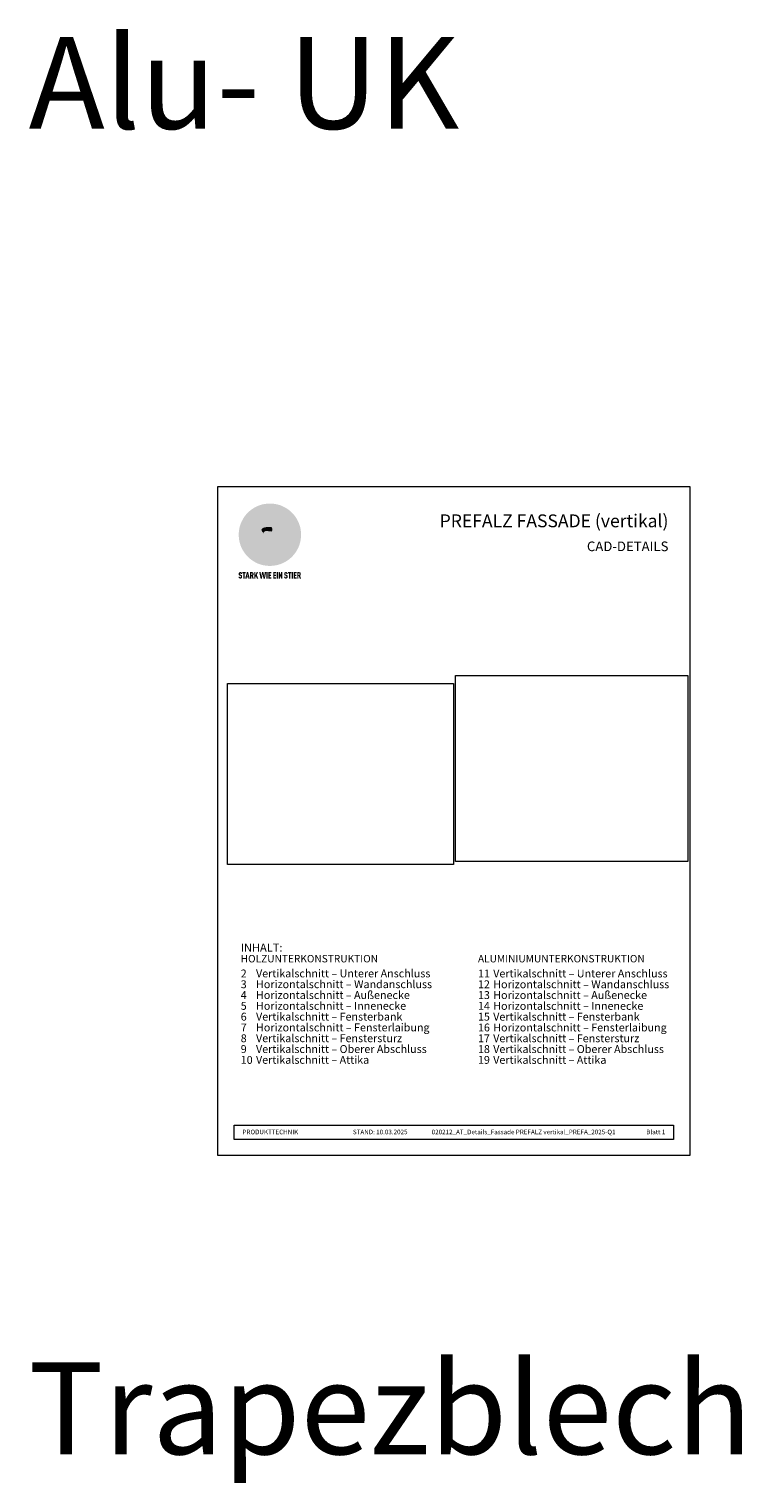
# Model space of a CAD drawing. Units: millimetres. Extents: x -5490 to 2726, y -13873 to -11179.
# Drawn here: x -4673 to -3898, y -12761 to -11179 of the extents above; entities that cross this region are included whole.
import ezdxf

# ---------------------------------------------------------------- set-up
doc = ezdxf.new("R2010")
doc.units = ezdxf.units.MM
for name, color, linetype, lineweight, true_color in [('01_PREFA-Dachprodukt', 7, 'Continuous', 13, 0xe1000f), ('10_Blattrahmen', 7, 'Continuous', 20, 0x000000), ('20_PREFA_Logo_weiss', 7, 'Continuous', 0, 0xfefefe), ('99_Text_1_DE', 7, 'Continuous', 25, 0xe1000f), ('99_Text_3_DE', 7, 'Continuous', 5, 0x505f69), ('magic', 7, 'Continuous', 0, 0xffffff)]:
    doc.layers.add(name, color=color, linetype=linetype, lineweight=lineweight, true_color=true_color)
doc.layers.add('99_Text_2_DE', color=7, linetype='Continuous')
doc.styles.add('Arial', font='arial.ttf')
doc.styles.get("Standard").update_dxf_attribs({"font": 'arial.ttf'})
picture_1 = doc.add_image_def('image1.png', size_in_pixel=(2391, 1913))
picture_2 = doc.add_image_def('image2.png', size_in_pixel=(2391, 1913))

# ---------------------------------------------------------------- blocks, each defined once
blk = doc.blocks.new('A$C8d5866de')
h = blk.add_hatch(color=256)
h.dxf.hatch_style = 1
h.paths.add_polyline_path([(25.9, -1.8), (30.4, 2.8), (29.9, 3.8), (29, 5.4), (30.6, 5.5), (32, 5.5), (33.1, 5.4), (33.9, 5.2), (34.6, 5), (35.1, 4.7), (35.5, 4.4), (35.7, 4.1), (35.9, 3.7), (36, 3.2), (36, 2.7), (35.9, 2.3), (35.6, 1.7), (35.5, 1.4), (36.7, 2.5), (37.6, 3.4), (38.3, 4.3), (38.7, 4.9), (39.3, 5.8), (39.5, 6.3), (39.6, 6.9), (39.7, 7.5), (39.6, 8.2), (39.5, 8.6), (39.3, 9), (39, 9.3), (38.6, 9.6), (37.8, 10.2), (36.9, 10.6), (35.8, 11), (34.8, 11.3), (32.8, 11.7), (31.7, 11.8), (30.4, 11.9), (27.9, 11.9), (25.2, 11.9), (18, 24.3), (10.7, 36.7), (9, 36.6), (6.9, 36.5), (4.3, 36.2), (1.1, 35.6), (-0.6, 35.2), (-2.4, 34.7), (-4.4, 34.1), (-6.3, 33.4), (-8.4, 32.6), (-10.5, 31.7), (-12, 30.9), (-13.4, 30), (-14.9, 29), (-16.3, 28), (-17.7, 26.8), (-19.1, 25.7), (-21.7, 23.2), (-22.1, 22.8), (-22.7, 22.4), (-23.4, 21.9), (-24.1, 21.5), (-25, 21.2), (-25.9, 20.9), (-27, 20.7), (-28.2, 20.5), (-30, 20.3), (-31, 20.1), (-32.1, 19.7), (-33.2, 19.3), (-34.3, 18.8), (-35.3, 18.1), (-36.2, 17.2), (-36.7, 16.7), (-37, 16.1), (-37.3, 15.5), (-37.6, 14.9), (-37.7, 14.3), (-37.8, 13.7), (-37.8, 13.2), (-37.7, 12.7), (-38.1, 11.6), (-38.2, 10.6), (-38.2, 10.2), (-38.1, 9.8), (-38, 9.5), (-37.8, 9.2), (-37, 8.5), (-36.1, 7.9), (-34.8, 7.4), (-33.1, 6.8), (-33.5, 11.5), (-34.4, 12.1), (-35.1, 12.8), (-35.3, 13.1), (-35.5, 13.5), (-35.5, 13.9), (-35.4, 14.2), (-35.3, 14.6), (-35, 15), (-34.8, 15.4), (-34.4, 15.8), (-34, 16.2), (-33.6, 16.5), (-32.9, 16.8), (-32.1, 17.1), (-30.5, 17.4), (-28.7, 17.7), (-30.9, 5.7), (-33, -6.3), (-29.6, -5.6), (-26.6, -6.5), (-22.9, -0.9), (-16, -5.9), (-15.5, -19.3), (-11.9, -18.6), (-8.5, -19.5), (-3.3, -8.3), (0.2, -8.3), (4.4, -12.5), (15, -12.5), (16.8, -10.8), (22, -15.1), (27.2, -19.5), (30.6, -18.8), (35.1, -19.4)])
h.paths.add_polyline_path([(3.2, 5.4), (2.9, 5.2), (2.5, 5.1), (2.1, 5), (1, 5.1), (-0.9, 5.4), (-3.7, 5.7), (-5.7, 5.7), (-6.5, 5.6), (-7.2, 5.5), (-8.1, 5.1), (-8.8, 4.6), (-9.1, 4.3), (-9.3, 4), (-9.4, 3.7), (-9.5, 3.3), (-9.4, 2.6), (-9.3, 2.1), (-9, 1.6), (-10.4, 3), (-11.4, 4.2), (-12.2, 5.2), (-12.5, 5.8), (-12.8, 6.5), (-13, 7.3), (-13.1, 7.6), (-13, 7.9), (-12.8, 8.6), (-12.6, 8.9), (-12.4, 9.3), (-11.9, 9.7), (-11.4, 10.2), (-10.6, 10.6), (-9.6, 11), (-8.5, 11.3), (-7.3, 11.6), (-5, 11.9), (-3.1, 12), (-1.9, 12), (0.7, 11.9), (2.2, 11.8), (2.7, 11.7), (3, 11.6), (3.2, 11.4), (3.3, 11.1), (3.5, 10.2), (3.7, 9.2), (3.8, 8.4), (3.7, 7.5), (3.6, 6.6), (3.5, 6.1), (3.4, 5.7)], flags=16)
h = blk.add_hatch(color=256)
h.dxf.hatch_style = 1
h.paths.add_polyline_path([(-43.9, -62.9), (-43.9, -62.9), (-43.9, -62.9), (-44, -62.8), (-44, -62.8), (-44, -62.8), (-44.1, -62.7), (-44.1, -62.7), (-44.2, -62.7), (-44.2, -62.7), (-44.3, -62.6), (-44.3, -62.6), (-44.4, -62.6), (-44.4, -62.5), (-44.6, -62.5), (-44.7, -62.4), (-46.1, -61.9), (-46.2, -61.8), (-46.3, -61.8), (-46.4, -61.7), (-46.4, -61.7), (-46.5, -61.7), (-46.5, -61.6), (-46.6, -61.6), (-46.6, -61.5), (-46.6, -61.4), (-46.7, -61.4), (-46.7, -61.3), (-46.7, -61.3), (-46.7, -61.2), (-46.7, -61.1), (-46.7, -61.1), (-46.7, -61), (-46.7, -60.8), (-46.7, -60.7), (-46.7, -60.6), (-46.7, -60.5), (-46.7, -60.4), (-46.7, -60.4), (-46.6, -60.3), (-46.6, -60.3), (-46.6, -60.2), (-46.5, -60.1), (-46.5, -60.1), (-46.4, -60.1), (-46.4, -60), (-46.3, -60), (-46.3, -60), (-46.2, -59.9), (-46.2, -59.9), (-46.1, -59.9), (-46, -59.9), (-45.9, -59.9), (-45.8, -59.9), (-45.8, -59.9), (-45.7, -59.9), (-45.6, -60), (-45.6, -60), (-45.5, -60), (-45.5, -60.1), (-45.4, -60.1), (-45.4, -60.2), (-45.3, -60.2), (-45.3, -60.3), (-45.3, -60.4), (-45.2, -60.5), (-45.2, -60.5), (-45.2, -60.6), (-45.2, -60.7), (-45.2, -60.8), (-45.2, -60.9), (-45.2, -61), (-43.3, -61), (-43.3, -60.8), (-43.3, -60.7), (-43.3, -60.5), (-43.3, -60.4), (-43.3, -60.3), (-43.3, -60.2), (-43.3, -60.2), (-43.4, -60.1), (-43.4, -60), (-43.4, -59.9), (-43.4, -59.9), (-43.4, -59.8), (-43.4, -59.7), (-43.5, -59.6), (-43.5, -59.6), (-43.5, -59.5), (-43.6, -59.4), (-43.6, -59.4), (-43.6, -59.3), (-43.6, -59.2), (-43.7, -59.2), (-43.7, -59.1), (-43.8, -59.1), (-43.8, -59), (-43.8, -59), (-43.9, -58.9), (-43.9, -58.9), (-44, -58.8), (-44, -58.8), (-44.1, -58.7), (-44.1, -58.7), (-44.1, -58.6), (-44.2, -58.6), (-44.2, -58.6), (-44.3, -58.5), (-44.3, -58.5), (-44.4, -58.5), (-44.4, -58.5), (-44.5, -58.4), (-44.5, -58.4), (-44.6, -58.4), (-44.6, -58.4), (-44.7, -58.3), (-44.8, -58.3), (-44.8, -58.3), (-44.9, -58.3), (-44.9, -58.3), (-45, -58.2), (-45.1, -58.2), (-45.1, -58.2), (-45.2, -58.2), (-45.3, -58.2), (-45.3, -58.2), (-45.4, -58.2), (-45.5, -58.2), (-45.6, -58.1), (-45.8, -58.1), (-46, -58.1), (-46.1, -58.1), (-46.2, -58.1), (-46.2, -58.1), (-46.3, -58.2), (-46.4, -58.2), (-46.4, -58.2), (-46.5, -58.2), (-46.6, -58.2), (-46.6, -58.2), (-46.7, -58.2), (-46.7, -58.2), (-46.8, -58.2), (-46.9, -58.3), (-46.9, -58.3), (-47, -58.3), (-47, -58.3), (-47.1, -58.3), (-47.1, -58.4), (-47.2, -58.4), (-47.3, -58.4), (-47.3, -58.4), (-47.4, -58.5), (-47.4, -58.5), (-47.5, -58.5), (-47.5, -58.5), (-47.6, -58.6), (-47.6, -58.6), (-47.6, -58.6), (-47.7, -58.7), (-47.7, -58.7), (-47.8, -58.8), (-47.8, -58.8), (-47.9, -58.9), (-47.9, -58.9), (-48, -59), (-48, -59), (-48.1, -59.1), (-48.1, -59.1), (-48.2, -59.2), (-48.2, -59.2), (-48.2, -59.3), (-48.3, -59.4), (-48.3, -59.4), (-48.3, -59.5), (-48.4, -59.6), (-48.4, -59.6), (-48.4, -59.7), (-48.5, -59.8), (-48.5, -59.8), (-48.5, -59.9), (-48.5, -60), (-48.5, -60.1), (-48.6, -60.1), (-48.6, -60.2), (-48.6, -60.3), (-48.6, -60.4), (-48.6, -60.4), (-48.6, -60.5), (-48.6, -60.6), (-48.6, -60.7), (-48.6, -60.8), (-48.6, -60.9), (-48.6, -61.1), (-48.6, -61.2), (-48.6, -61.3), (-48.6, -61.5), (-48.6, -61.6), (-48.6, -61.7), (-48.6, -61.8), (-48.6, -61.9), (-48.5, -62), (-48.5, -62.1), (-48.5, -62.1), (-48.5, -62.1), (-48.5, -62.2), (-48.5, -62.2), (-48.5, -62.3), (-48.4, -62.3), (-48.4, -62.4), (-48.4, -62.4), (-48.4, -62.4), (-48.4, -62.5), (-48.4, -62.5), (-48.3, -62.5), (-48.3, -62.6), (-48.3, -62.6), (-48.3, -62.6), (-48.2, -62.7), (-48.2, -62.7), (-48.2, -62.7), (-48.2, -62.8), (-48.2, -62.8), (-48.1, -62.8), (-48.1, -62.9), (-48.1, -62.9), (-48, -62.9), (-48, -62.9), (-48, -63), (-48, -63), (-47.9, -63), (-47.9, -63), (-47.9, -63.1), (-47.8, -63.1), (-47.8, -63.1), (-47.7, -63.1), (-47.7, -63.2), (-47.7, -63.2), (-47.6, -63.2), (-47.6, -63.2), (-47.6, -63.3), (-47.5, -63.3), (-47.4, -63.3), (-47.3, -63.4), (-46, -63.9), (-45.9, -63.9), (-45.8, -64), (-45.8, -64), (-45.7, -64), (-45.6, -64.1), (-45.5, -64.1), (-45.5, -64.2), (-45.4, -64.2), (-45.4, -64.3), (-45.3, -64.3), (-45.3, -64.4), (-45.3, -64.4), (-45.2, -64.5), (-45.2, -64.5), (-45.2, -64.6), (-45.2, -64.7), (-45.1, -64.8), (-45.1, -64.8), (-45.1, -64.9), (-45.1, -65), (-45.1, -65), (-45.1, -65.1), (-45.1, -65.2), (-45.1, -65.4), (-45.1, -65.5), (-45.1, -65.6), (-45.1, -65.6), (-45.1, -65.7), (-45.2, -65.8), (-45.2, -65.8), (-45.2, -65.9), (-45.2, -66), (-45.3, -66), (-45.3, -66.1), (-45.3, -66.1), (-45.3, -66.1), (-45.4, -66.2), (-45.4, -66.2), (-45.5, -66.2), (-45.5, -66.3), (-45.6, -66.3), (-45.7, -66.3), (-45.7, -66.3), (-45.8, -66.3), (-45.9, -66.4), (-46, -66.4), (-46, -66.3), (-46.1, -66.3), (-46.2, -66.3), (-46.3, -66.3), (-46.3, -66.3), (-46.4, -66.3), (-46.4, -66.2), (-46.5, -66.2), (-46.6, -66.1), (-46.6, -66.1), (-46.6, -66.1), (-46.7, -66), (-46.7, -65.9), (-46.7, -65.9), (-46.7, -65.8), (-46.8, -65.7), (-46.8, -65.7), (-46.8, -65.6), (-46.8, -65.6), (-46.8, -65.5), (-46.8, -65.4), (-46.8, -65.4), (-46.8, -65.3), (-46.8, -65.2), (-48.7, -65.2), (-48.7, -65.4), (-48.7, -65.6), (-48.7, -65.8), (-48.7, -65.9), (-48.7, -66.1), (-48.7, -66.2), (-48.6, -66.2), (-48.6, -66.3), (-48.6, -66.4), (-48.6, -66.4), (-48.6, -66.5), (-48.6, -66.6), (-48.5, -66.6), (-48.5, -66.7), (-48.5, -66.8), (-48.5, -66.8), (-48.4, -66.9), (-48.4, -66.9), (-48.4, -67), (-48.4, -67.1), (-48.3, -67.1), (-48.3, -67.2), (-48.2, -67.2), (-48.2, -67.3), (-48.2, -67.3), (-48.1, -67.4), (-48.1, -67.4), (-48, -67.4), (-48, -67.5), (-48, -67.5), (-47.9, -67.6), (-47.9, -67.6), (-47.8, -67.6), (-47.8, -67.7), (-47.7, -67.7), (-47.7, -67.7), (-47.6, -67.8), (-47.5, -67.8), (-47.5, -67.8), (-47.4, -67.9), (-47.4, -67.9), (-47.3, -67.9), (-47.2, -67.9), (-47.2, -68), (-47.1, -68), (-47, -68), (-47, -68), (-46.9, -68), (-46.8, -68), (-46.7, -68.1), (-46.6, -68.1), (-46.6, -68.1), (-46.5, -68.1), (-46.4, -68.1), (-46.3, -68.1), (-46.2, -68.1), (-46.1, -68.1), (-46, -68.1), (-45.8, -68.1), (-45.7, -68.1), (-45.6, -68.1), (-45.5, -68.1), (-45.4, -68.1), (-45.4, -68.1), (-45.3, -68.1), (-45.2, -68.1), (-45.1, -68), (-45, -68), (-45, -68), (-44.9, -68), (-44.8, -68), (-44.8, -67.9), (-44.7, -67.9), (-44.6, -67.9), (-44.6, -67.9), (-44.5, -67.8), (-44.4, -67.8), (-44.4, -67.8), (-44.3, -67.8), (-44.3, -67.7), (-44.2, -67.7), (-44.1, -67.7), (-44.1, -67.6), (-44, -67.6), (-44, -67.5), (-43.9, -67.5), (-43.9, -67.5), (-43.9, -67.4), (-43.8, -67.4), (-43.8, -67.3), (-43.7, -67.3), (-43.7, -67.2), (-43.6, -67.2), (-43.6, -67.2), (-43.6, -67.1), (-43.6, -67.1), (-43.6, -67.1), (-43.5, -67), (-43.5, -67), (-43.5, -66.9), (-43.4, -66.9), (-43.4, -66.8), (-43.4, -66.7), (-43.4, -66.7), (-43.4, -66.6), (-43.3, -66.6), (-43.3, -66.5), (-43.3, -66.4), (-43.3, -66.3), (-43.3, -66.3), (-43.3, -66.2), (-43.2, -66.1), (-43.2, -65.9), (-43.2, -65.7), (-43.2, -65.6), (-43.2, -65.4), (-43.2, -65.2), (-43.2, -65.1), (-43.2, -64.9), (-43.2, -64.8), (-43.2, -64.6), (-43.2, -64.5), (-43.2, -64.3), (-43.2, -64.2), (-43.3, -64.1), (-43.3, -64), (-43.3, -63.9), (-43.3, -63.9), (-43.3, -63.8), (-43.3, -63.8), (-43.4, -63.7), (-43.4, -63.7), (-43.4, -63.6), (-43.4, -63.6), (-43.4, -63.5), (-43.4, -63.5), (-43.5, -63.4), (-43.5, -63.4), (-43.5, -63.4), (-43.5, -63.3), (-43.5, -63.3), (-43.6, -63.3), (-43.6, -63.2), (-43.6, -63.2), (-43.6, -63.1), (-43.7, -63.1), (-43.7, -63.1), (-43.7, -63), (-43.8, -63), (-43.8, -63), (-43.8, -62.9)])
h = blk.add_hatch(color=256)
h.dxf.hatch_style = 1
h.paths.add_polyline_path([(-39.2, -60), (-37.6, -60), (-37.6, -58.2), (-42.8, -58.2), (-42.8, -60), (-41.1, -60), (-41.1, -68.1), (-39.2, -68.1)])
h = blk.add_hatch(color=256)
h.dxf.hatch_style = 1
h.paths.add_polyline_path([(-38.4, -68.1), (-36.3, -68.1), (-36, -66.5), (-33.7, -66.5), (-33.4, -68.1), (-31.4, -68.1), (-33.9, -58.2), (-35.8, -58.2)])
h.paths.add_polyline_path([(-35.6, -64.8), (-34.9, -61.1), (-34.1, -64.8)], flags=16)
h = blk.add_hatch(color=256)
h.dxf.hatch_style = 1
h.paths.add_polyline_path([(-31, -68.1), (-29, -68.1), (-29, -64.3), (-28.4, -64.3), (-27.1, -68.1), (-25.1, -68.1), (-26.5, -63.8), (-26.5, -63.8), (-26.4, -63.7), (-26.4, -63.7), (-26.3, -63.7), (-26.3, -63.7), (-26.3, -63.6), (-26.2, -63.6), (-26.2, -63.6), (-26.2, -63.5), (-26.1, -63.5), (-26.1, -63.5), (-26.1, -63.4), (-26, -63.4), (-26, -63.4), (-26, -63.3), (-25.9, -63.3), (-25.9, -63.2), (-25.9, -63.2), (-25.9, -63.2), (-25.8, -63.1), (-25.8, -63.1), (-25.8, -63.1), (-25.8, -63), (-25.8, -63), (-25.7, -62.9), (-25.7, -62.9), (-25.7, -62.9), (-25.7, -62.8), (-25.7, -62.8), (-25.7, -62.7), (-25.6, -62.7), (-25.6, -62.6), (-25.6, -62.5), (-25.6, -62.4), (-25.5, -62.4), (-25.5, -62.3), (-25.5, -62.2), (-25.5, -62.1), (-25.5, -62), (-25.5, -61.9), (-25.5, -61.8), (-25.5, -61.7), (-25.4, -61.6), (-25.4, -61.5), (-25.4, -61.4), (-25.4, -61.3), (-25.4, -60.9), (-25.5, -60.7), (-25.5, -60.5), (-25.5, -60.4), (-25.5, -60.3), (-25.5, -60.2), (-25.5, -60.2), (-25.5, -60.1), (-25.6, -60), (-25.6, -60), (-25.6, -59.9), (-25.6, -59.8), (-25.6, -59.7), (-25.6, -59.7), (-25.7, -59.6), (-25.7, -59.6), (-25.7, -59.5), (-25.7, -59.4), (-25.8, -59.4), (-25.8, -59.3), (-25.8, -59.3), (-25.9, -59.2), (-25.9, -59.2), (-25.9, -59.1), (-26, -59.1), (-26, -59), (-26, -59), (-26, -59), (-26.1, -58.9), (-26.1, -58.9), (-26.1, -58.9), (-26.1, -58.9), (-26.1, -58.8), (-26.2, -58.8), (-26.2, -58.8), (-26.2, -58.8), (-26.2, -58.8), (-26.3, -58.7), (-26.3, -58.7), (-26.3, -58.7), (-26.3, -58.7), (-26.4, -58.7), (-26.4, -58.6), (-26.4, -58.6), (-26.4, -58.6), (-26.5, -58.6), (-26.5, -58.6), (-26.6, -58.5), (-26.6, -58.5), (-26.7, -58.5), (-26.8, -58.4), (-26.8, -58.4), (-26.9, -58.4), (-27, -58.4), (-27, -58.3), (-27.1, -58.3), (-27.2, -58.3), (-27.3, -58.3), (-27.4, -58.3), (-27.4, -58.3), (-27.5, -58.2), (-27.6, -58.2), (-27.7, -58.2), (-27.8, -58.2), (-27.9, -58.2), (-28, -58.2), (-28.2, -58.2), (-31, -58.2)])
h.paths.add_polyline_path([(-29, -60), (-27.6, -60), (-27.5, -60.5), (-27.4, -60.5), (-27.4, -60.8), (-27.4, -60.9), (-27.3, -61.6), (-27.6, -62.4), (-29, -62.6)], flags=16)
h = blk.add_hatch(color=256)
h.dxf.hatch_style = 1
h.paths.add_polyline_path([(-22.4, -62.4), (-22.4, -58.2), (-24.3, -58.2), (-24.3, -68.1), (-22.4, -68.1), (-22.4, -65.8), (-21.7, -64.5), (-20.3, -68.1), (-18.2, -68.1), (-20.5, -62.3), (-18.5, -58.2), (-20.5, -58.2)])
h = blk.add_hatch(color=256)
h.dxf.hatch_style = 1
h.paths.add_polyline_path([(-14.5, -68.1), (-12.4, -68.1), (-11.2, -61.1), (-9.9, -68.1), (-7.8, -68.1), (-5.8, -58.2), (-7.9, -58.2), (-8.9, -65.2), (-10.1, -58.2), (-12.2, -58.2), (-13.5, -65.2), (-14.4, -58.2), (-16.5, -58.2)])
h = blk.add_hatch(color=256)
h.dxf.hatch_style = 1
h.paths.add_polyline_path([(-5.3, -68.1), (-3.4, -68.1), (-3.4, -58.2), (-5.3, -58.2)])
h = blk.add_hatch(color=256)
h.dxf.hatch_style = 1
h.paths.add_polyline_path([(-0.3, -60), (2.3, -60), (2.3, -58.2), (-2.2, -58.2), (-2.2, -68.1), (2.3, -68.1), (2.3, -66.3), (-0.3, -66.3), (-0.3, -64), (1.9, -64), (1.9, -62.2), (-0.3, -62.2)])
h = blk.add_hatch(color=256)
h.dxf.hatch_style = 1
h.paths.add_polyline_path([(9.7, -68.1), (9.7, -66.3), (7.1, -66.3), (7.1, -64), (9.3, -64), (9.3, -62.2), (7.1, -62.2), (7.1, -60), (9.7, -60), (9.7, -58.2), (5.2, -58.2), (5.2, -68.1)])
h = blk.add_hatch(color=256)
h.dxf.hatch_style = 1
h.paths.add_polyline_path([(12.5, -58.2), (10.5, -58.2), (10.5, -68.1), (12.5, -68.1)])
h = blk.add_hatch(color=256)
h.dxf.hatch_style = 1
h.paths.add_polyline_path([(15.2, -58.2), (13.6, -58.2), (13.6, -68.1), (15.5, -68.1), (15.5, -63.2), (17.6, -68.1), (19.3, -68.1), (19.3, -58.2), (17.4, -58.2), (17.4, -63)])
h = blk.add_hatch(color=256)
h.dxf.hatch_style = 1
h.paths.add_polyline_path([(24.1, -60.8), (24.1, -60.7), (24.1, -60.6), (24.1, -60.5), (24.1, -60.4), (24.1, -60.4), (24.2, -60.3), (24.2, -60.3), (24.2, -60.2), (24.3, -60.1), (24.3, -60.1), (24.4, -60.1), (24.4, -60), (24.5, -60), (24.5, -60), (24.6, -59.9), (24.6, -59.9), (24.7, -59.9), (24.8, -59.9), (24.9, -59.9), (25, -59.9), (25, -59.9), (25.1, -59.9), (25.2, -60), (25.2, -60), (25.3, -60), (25.4, -60.1), (25.4, -60.1), (25.4, -60.2), (25.5, -60.2), (25.5, -60.3), (25.5, -60.4), (25.6, -60.5), (25.6, -60.5), (25.6, -60.6), (25.6, -60.7), (25.6, -60.8), (25.6, -60.9), (25.6, -61), (27.5, -61), (27.5, -60.8), (27.5, -60.7), (27.5, -60.5), (27.5, -60.4), (27.5, -60.3), (27.5, -60.2), (27.5, -60.2), (27.4, -60.1), (27.4, -60), (27.4, -59.9), (27.4, -59.9), (27.4, -59.8), (27.4, -59.7), (27.3, -59.6), (27.3, -59.6), (27.3, -59.5), (27.3, -59.4), (27.2, -59.4), (27.2, -59.3), (27.2, -59.2), (27.1, -59.2), (27.1, -59.1), (27, -59.1), (27, -59), (27, -59), (26.9, -58.9), (26.9, -58.9), (26.8, -58.8), (26.8, -58.8), (26.7, -58.7), (26.7, -58.7), (26.7, -58.6), (26.6, -58.6), (26.6, -58.6), (26.5, -58.5), (26.5, -58.5), (26.4, -58.5), (26.4, -58.5), (26.3, -58.4), (26.3, -58.4), (26.2, -58.4), (26.2, -58.4), (26.1, -58.3), (26.1, -58.3), (26, -58.3), (25.9, -58.3), (25.9, -58.3), (25.8, -58.2), (25.7, -58.2), (25.7, -58.2), (25.6, -58.2), (25.5, -58.2), (25.5, -58.2), (25.4, -58.2), (25.3, -58.2), (25.2, -58.1), (25, -58.1), (24.8, -58.1), (24.7, -58.1), (24.6, -58.1), (24.6, -58.1), (24.5, -58.2), (24.4, -58.2), (24.4, -58.2), (24.3, -58.2), (24.2, -58.2), (24.2, -58.2), (24.1, -58.2), (24.1, -58.2), (24, -58.2), (23.9, -58.3), (23.9, -58.3), (23.8, -58.3), (23.8, -58.3), (23.7, -58.3), (23.7, -58.4), (23.6, -58.4), (23.5, -58.4), (23.5, -58.4), (23.4, -58.5), (23.4, -58.5), (23.3, -58.5), (23.3, -58.5), (23.3, -58.6), (23.2, -58.6), (23.2, -58.6), (23.1, -58.7), (23.1, -58.7), (23, -58.8), (23, -58.8), (22.9, -58.9), (22.9, -58.9), (22.8, -59), (22.8, -59), (22.7, -59.1), (22.7, -59.1), (22.6, -59.2), (22.6, -59.2), (22.6, -59.3), (22.5, -59.4), (22.5, -59.4), (22.5, -59.5), (22.4, -59.6), (22.4, -59.6), (22.4, -59.7), (22.4, -59.8), (22.3, -59.8), (22.3, -59.9), (22.3, -60), (22.3, -60.1), (22.2, -60.1), (22.2, -60.2), (22.2, -60.3), (22.2, -60.4), (22.2, -60.4), (22.2, -60.5), (22.2, -60.6), (22.2, -60.7), (22.2, -60.8), (22.2, -60.9), (22.2, -61.1), (22.2, -61.2), (22.2, -61.3), (22.2, -61.5), (22.2, -61.6), (22.2, -61.7), (22.2, -61.8), (22.2, -61.9), (22.3, -62), (22.3, -62.1), (22.3, -62.1), (22.3, -62.1), (22.3, -62.2), (22.3, -62.2), (22.3, -62.3), (22.4, -62.3), (22.4, -62.4), (22.4, -62.4), (22.4, -62.4), (22.4, -62.5), (22.4, -62.5), (22.5, -62.5), (22.5, -62.6), (22.5, -62.6), (22.5, -62.6), (22.6, -62.7), (22.6, -62.7), (22.6, -62.7), (22.6, -62.8), (22.7, -62.8), (22.7, -62.8), (22.7, -62.9), (22.7, -62.9), (22.8, -62.9), (22.8, -62.9), (22.8, -63), (22.9, -63), (22.9, -63), (22.9, -63), (23, -63.1), (23, -63.1), (23, -63.1), (23.1, -63.1), (23.1, -63.2), (23.1, -63.2), (23.2, -63.2), (23.2, -63.2), (23.2, -63.3), (23.3, -63.3), (23.4, -63.3), (23.5, -63.4), (24.8, -63.9), (24.9, -63.9), (25, -64), (25, -64), (25.1, -64), (25.2, -64.1), (25.3, -64.1), (25.3, -64.2), (25.4, -64.2), (25.4, -64.3), (25.5, -64.3), (25.5, -64.4), (25.5, -64.4), (25.6, -64.5), (25.6, -64.5), (25.6, -64.6), (25.6, -64.7), (25.7, -64.8), (25.7, -64.8), (25.7, -64.9), (25.7, -65), (25.7, -65), (25.7, -65.1), (25.7, -65.2), (25.7, -65.4), (25.7, -65.5), (25.7, -65.6), (25.7, -65.6), (25.7, -65.7), (25.6, -65.8), (25.6, -65.8), (25.6, -65.9), (25.6, -66), (25.5, -66), (25.5, -66.1), (25.5, -66.1), (25.5, -66.1), (25.4, -66.2), (25.4, -66.2), (25.3, -66.2), (25.3, -66.3), (25.2, -66.3), (25.1, -66.3), (25.1, -66.3), (25, -66.3), (24.9, -66.4), (24.8, -66.4), (24.8, -66.3), (24.7, -66.3), (24.6, -66.3), (24.5, -66.3), (24.5, -66.3), (24.4, -66.3), (24.4, -66.2), (24.3, -66.2), (24.2, -66.1), (24.2, -66.1), (24.2, -66.1), (24.1, -66), (24.1, -65.9), (24.1, -65.9), (24.1, -65.8), (24, -65.7), (24, -65.7), (24, -65.6), (24, -65.6), (24, -65.5), (24, -65.4), (24, -65.4), (24, -65.3), (24, -65.2), (22.1, -65.2), (22.1, -65.4), (22.1, -65.6), (22.1, -65.8), (22.1, -65.9), (22.1, -66.1), (22.1, -66.2), (22.2, -66.2), (22.2, -66.3), (22.2, -66.4), (22.2, -66.4), (22.2, -66.5), (22.2, -66.6), (22.3, -66.6), (22.3, -66.7), (22.3, -66.8), (22.3, -66.8), (22.4, -66.9), (22.4, -66.9), (22.4, -67), (22.5, -67.1), (22.5, -67.1), (22.5, -67.2), (22.6, -67.2), (22.6, -67.3), (22.6, -67.3), (22.7, -67.4), (22.7, -67.4), (22.8, -67.4), (22.8, -67.5), (22.8, -67.5), (22.9, -67.6), (22.9, -67.6), (23, -67.6), (23, -67.7), (23.1, -67.7), (23.1, -67.7), (23.2, -67.8), (23.3, -67.8), (23.3, -67.8), (23.4, -67.9), (23.4, -67.9), (23.5, -67.9), (23.6, -67.9), (23.6, -68), (23.7, -68), (23.8, -68), (23.9, -68), (23.9, -68), (24, -68), (24.1, -68.1), (24.2, -68.1), (24.2, -68.1), (24.3, -68.1), (24.4, -68.1), (24.5, -68.1), (24.6, -68.1), (24.7, -68.1), (24.8, -68.1), (25, -68.1), (25.1, -68.1), (25.2, -68.1), (25.3, -68.1), (25.4, -68.1), (25.4, -68.1), (25.5, -68.1), (25.6, -68.1), (25.7, -68), (25.8, -68), (25.8, -68), (25.9, -68), (26, -68), (26, -67.9), (26.1, -67.9), (26.2, -67.9), (26.2, -67.9), (26.3, -67.8), (26.4, -67.8), (26.4, -67.8), (26.5, -67.8), (26.6, -67.7), (26.6, -67.7), (26.7, -67.7), (26.7, -67.6), (26.8, -67.6), (26.8, -67.5), (26.9, -67.5), (26.9, -67.5), (26.9, -67.4), (27, -67.4), (27, -67.3), (27.1, -67.3), (27.1, -67.2), (27.2, -67.2), (27.2, -67.2), (27.2, -67.1), (27.2, -67.1), (27.2, -67.1), (27.3, -67), (27.3, -67), (27.3, -66.9), (27.4, -66.9), (27.4, -66.8), (27.4, -66.7), (27.4, -66.7), (27.4, -66.6), (27.5, -66.6), (27.5, -66.5), (27.5, -66.4), (27.5, -66.3), (27.5, -66.3), (27.5, -66.2), (27.6, -66.1), (27.6, -65.9), (27.6, -65.7), (27.6, -65.6), (27.6, -65.4), (27.6, -65.2), (27.6, -65.1), (27.6, -64.9), (27.6, -64.8), (27.6, -64.6), (27.6, -64.5), (27.6, -64.3), (27.6, -64.2), (27.5, -64.1), (27.5, -64), (27.5, -63.9), (27.5, -63.9), (27.5, -63.8), (27.5, -63.8), (27.4, -63.7), (27.4, -63.7), (27.4, -63.6), (27.4, -63.6), (27.4, -63.5), (27.4, -63.5), (27.3, -63.4), (27.3, -63.4), (27.3, -63.4), (27.3, -63.3), (27.3, -63.3), (27.2, -63.3), (27.2, -63.2), (27.2, -63.2), (27.2, -63.1), (27.1, -63.1), (27.1, -63.1), (27.1, -63), (27, -63), (27, -63), (27, -62.9), (26.9, -62.9), (26.9, -62.9), (26.9, -62.9), (26.8, -62.8), (26.8, -62.8), (26.8, -62.8), (26.7, -62.7), (26.7, -62.7), (26.6, -62.7), (26.6, -62.7), (26.5, -62.6), (26.5, -62.6), (26.5, -62.6), (26.4, -62.5), (26.3, -62.5), (26.1, -62.4), (24.7, -61.9), (24.6, -61.8), (24.5, -61.8), (24.5, -61.7), (24.4, -61.7), (24.3, -61.7), (24.3, -61.6), (24.2, -61.6), (24.2, -61.5), (24.2, -61.4), (24.1, -61.4), (24.1, -61.3), (24.1, -61.3), (24.1, -61.2), (24.1, -61.1), (24.1, -61.1), (24.1, -61)])
h = blk.add_hatch(color=256)
h.dxf.hatch_style = 1
h.paths.add_polyline_path([(29.7, -60), (29.7, -68.1), (31.6, -68.1), (31.6, -60), (33.3, -60), (33.3, -58.2), (28, -58.2), (28, -60)])
h = blk.add_hatch(color=256)
h.dxf.hatch_style = 1
h.paths.add_polyline_path([(34, -68.1), (36, -68.1), (36, -58.2), (34, -58.2)])
h = blk.add_hatch(color=256)
h.dxf.hatch_style = 1
h.paths.add_polyline_path([(37.1, -68.1), (41.6, -68.1), (41.6, -66.3), (39, -66.3), (39, -64), (41.3, -64), (41.3, -62.2), (39, -62.2), (39, -60), (41.6, -60), (41.6, -58.2), (37.1, -58.2)])
h = blk.add_hatch(color=256)
h.dxf.hatch_style = 1
h.paths.add_polyline_path([(42.5, -68.1), (44.4, -68.1), (44.4, -64.3), (45.1, -64.3), (46.3, -68.1), (48.3, -68.1), (46.9, -63.8), (47, -63.8), (47, -63.7), (47.1, -63.7), (47.1, -63.7), (47.1, -63.7), (47.2, -63.6), (47.2, -63.6), (47.2, -63.6), (47.3, -63.5), (47.3, -63.5), (47.3, -63.5), (47.4, -63.4), (47.4, -63.4), (47.4, -63.4), (47.5, -63.3), (47.5, -63.3), (47.5, -63.2), (47.5, -63.2), (47.6, -63.2), (47.6, -63.1), (47.6, -63.1), (47.6, -63.1), (47.7, -63), (47.7, -63), (47.7, -62.9), (47.7, -62.9), (47.7, -62.9), (47.7, -62.8), (47.8, -62.8), (47.8, -62.7), (47.8, -62.7), (47.8, -62.6), (47.8, -62.5), (47.9, -62.4), (47.9, -62.4), (47.9, -62.3), (47.9, -62.2), (47.9, -62.1), (47.9, -62), (48, -61.9), (48, -61.8), (48, -61.7), (48, -61.6), (48, -61.5), (48, -61.4), (48, -61.3), (48, -60.9), (48, -60.7), (48, -60.5), (47.9, -60.4), (47.9, -60.3), (47.9, -60.2), (47.9, -60.2), (47.9, -60.1), (47.9, -60), (47.9, -60), (47.8, -59.9), (47.8, -59.8), (47.8, -59.7), (47.8, -59.7), (47.8, -59.6), (47.7, -59.6), (47.7, -59.5), (47.7, -59.4), (47.7, -59.4), (47.6, -59.3), (47.6, -59.3), (47.6, -59.2), (47.5, -59.2), (47.5, -59.1), (47.5, -59.1), (47.4, -59), (47.4, -59), (47.4, -59), (47.4, -58.9), (47.4, -58.9), (47.3, -58.9), (47.3, -58.9), (47.3, -58.8), (47.3, -58.8), (47.2, -58.8), (47.2, -58.8), (47.2, -58.8), (47.2, -58.7), (47.1, -58.7), (47.1, -58.7), (47.1, -58.7), (47.1, -58.7), (47, -58.6), (47, -58.6), (47, -58.6), (47, -58.6), (46.9, -58.6), (46.8, -58.5), (46.8, -58.5), (46.7, -58.5), (46.7, -58.4), (46.6, -58.4), (46.5, -58.4), (46.5, -58.4), (46.4, -58.3), (46.3, -58.3), (46.2, -58.3), (46.2, -58.3), (46.1, -58.3), (46, -58.3), (45.9, -58.2), (45.8, -58.2), (45.7, -58.2), (45.6, -58.2), (45.6, -58.2), (45.5, -58.2), (45.3, -58.2), (42.5, -58.2)])
h.paths.add_polyline_path([(44.4, -60), (45.8, -60), (46, -60.5), (46, -60.5), (46.1, -60.8), (46.1, -60.9), (46.1, -61.6), (45.8, -62.4), (44.4, -62.6)], flags=16)
at = {"layer": '01_PREFA-Dachprodukt'}
h = blk.add_hatch(color=256, dxfattribs=at)
h.dxf.hatch_style = 1
h.paths.add_polyline_path([(-40.2, -27.1), (-38.9, -29), (-37.4, -30.9), (-35.9, -32.6), (-34.3, -34.3), (-32.6, -35.9), (-30.9, -37.4), (-29, -38.9), (-27.1, -40.2), (-25.1, -41.5), (-23.1, -42.6), (-21, -43.7), (-18.9, -44.7), (-16.7, -45.6), (-14.4, -46.3), (-12.1, -47), (-9.8, -47.5), (-7.4, -47.9), (-5, -48.2), (-2.5, -48.4), (0, -48.5), (2.5, -48.4), (5, -48.2), (7.4, -47.9), (9.8, -47.5), (12.1, -47), (14.4, -46.3), (16.7, -45.6), (18.9, -44.7), (21, -43.7), (23.1, -42.6), (25.1, -41.5), (27.1, -40.2), (29, -38.9), (30.9, -37.4), (32.6, -35.9), (34.3, -34.3), (35.9, -32.6), (37.4, -30.9), (38.9, -29), (40.2, -27.1), (41.5, -25.1), (42.6, -23.1), (43.7, -21), (44.7, -18.9), (45.6, -16.7), (46.3, -14.4), (47, -12.1), (47.5, -9.8), (47.9, -7.4), (48.2, -5), (48.4, -2.5), (48.5, 0), (48.4, 2.5), (48.2, 5), (47.9, 7.4), (47.5, 9.8), (47, 12.1), (46.3, 14.4), (45.6, 16.7), (44.7, 18.9), (43.7, 21), (42.6, 23.1), (41.5, 25.1), (40.2, 27.1), (38.9, 29), (37.4, 30.9), (35.9, 32.6), (34.3, 34.3), (32.6, 35.9), (30.9, 37.4), (29, 38.9), (27.1, 40.2), (25.1, 41.5), (23.1, 42.6), (21, 43.7), (18.9, 44.7), (16.7, 45.6), (14.4, 46.3), (12.1, 47), (9.8, 47.5), (7.4, 47.9), (5, 48.2), (2.5, 48.4), (0, 48.5), (-2.5, 48.4), (-5, 48.2), (-7.4, 47.9), (-9.8, 47.5), (-12.1, 47), (-14.4, 46.3), (-16.7, 45.6), (-18.9, 44.7), (-21, 43.7), (-23.1, 42.6), (-25.1, 41.5), (-27.1, 40.2), (-29, 38.9), (-30.9, 37.4), (-32.6, 35.9), (-34.3, 34.3), (-35.9, 32.6), (-37.4, 30.9), (-38.9, 29), (-40.2, 27.1), (-41.5, 25.1), (-42.6, 23.1), (-43.7, 21), (-44.7, 18.9), (-45.6, 16.7), (-46.3, 14.4), (-47, 12.1), (-47.5, 9.8), (-47.9, 7.4), (-48.2, 5), (-48.4, 2.5), (-48.5, 0), (-48.4, -2.5), (-48.2, -5), (-47.9, -7.4), (-47.5, -9.8), (-47, -12.1), (-46.3, -14.4), (-45.6, -16.7), (-44.7, -18.9), (-43.7, -21), (-42.6, -23.1), (-41.5, -25.1)])
h.paths.add_polyline_path([(-26.1, -24.4), (-20.5, -24.4), (-20, -24.4), (-19.4, -24.5), (-18.5, -24.8), (-17.8, -25.2), (-17.2, -25.8), (-16.8, -26.4), (-16.5, -27.1), (-16.3, -27.7), (-16.2, -28.4), (-16.3, -29.4), (-16.6, -30.2), (-17, -30.9), (-17.5, -31.5), (-18.2, -32), (-19, -32.3), (-19.9, -32.5), (-20.8, -32.5), (-22.5, -32.5), (-22.5, -36.1), (-26.1, -36.1)], flags=16)
h.paths.add_polyline_path([(-22.5, -27.4), (-20.5, -27.4), (-20, -27.7), (-19.7, -28.1), (-19.7, -28.6), (-19.7, -29), (-20, -29.4), (-20.4, -29.7), (-20.8, -29.8), (-22.5, -29.8)], flags=0)
h.paths.add_polyline_path([(-33, -6.3), (-30.9, 5.7), (-28.7, 17.7), (-30.5, 17.4), (-32.1, 17.1), (-32.9, 16.8), (-33.6, 16.5), (-34, 16.2), (-34.4, 15.8), (-34.8, 15.4), (-35, 15), (-35.3, 14.6), (-35.4, 14.2), (-35.5, 13.9), (-35.5, 13.5), (-35.3, 13.1), (-35.1, 12.8), (-34.4, 12.1), (-33.5, 11.5), (-33.1, 6.8), (-34.8, 7.4), (-36.1, 7.9), (-37, 8.5), (-37.8, 9.2), (-38, 9.5), (-38.1, 9.8), (-38.2, 10.2), (-38.2, 10.6), (-38.1, 11.6), (-37.7, 12.7), (-37.8, 13.2), (-37.8, 13.7), (-37.7, 14.3), (-37.6, 14.9), (-37.3, 15.5), (-37, 16.1), (-36.7, 16.7), (-36.2, 17.2), (-35.3, 18.1), (-34.3, 18.8), (-33.2, 19.3), (-32.1, 19.7), (-31, 20.1), (-30, 20.3), (-28.2, 20.5), (-27, 20.7), (-25.9, 20.9), (-25, 21.2), (-24.1, 21.5), (-23.4, 21.9), (-22.7, 22.4), (-22.1, 22.8), (-21.7, 23.2), (-19.1, 25.7), (-17.7, 26.8), (-16.3, 28), (-14.9, 29), (-13.4, 30), (-12, 30.9), (-10.5, 31.7), (-8.4, 32.6), (-6.3, 33.4), (-4.4, 34.1), (-2.4, 34.7), (-0.6, 35.2), (1.1, 35.6), (4.3, 36.2), (6.9, 36.5), (9, 36.6), (10.7, 36.7), (18, 24.3), (25.2, 11.9), (27.9, 11.9), (30.4, 11.9), (31.7, 11.8), (32.8, 11.7), (34.8, 11.3), (35.8, 11), (36.9, 10.6), (37.8, 10.2), (38.6, 9.6), (39, 9.3), (39.3, 9), (39.5, 8.6), (39.6, 8.2), (39.7, 7.5), (39.6, 6.9), (39.5, 6.3), (39.3, 5.8), (38.7, 4.9), (38.3, 4.3), (37.6, 3.4), (36.7, 2.5), (35.5, 1.4), (35.6, 1.7), (35.9, 2.3), (36, 2.7), (36, 3.2), (35.9, 3.7), (35.7, 4.1), (35.5, 4.4), (35.1, 4.7), (34.6, 5), (33.9, 5.2), (33.1, 5.4), (32, 5.5), (30.6, 5.5), (29, 5.4), (29.9, 3.8), (30.4, 2.8), (25.9, -1.8), (35.1, -19.4), (30.6, -18.8), (27.2, -19.5), (22, -15.1), (16.8, -10.8), (15, -12.5), (4.4, -12.5), (0.2, -8.3), (-3.3, -8.3), (-8.5, -19.5), (-11.9, -18.6), (-15.5, -19.3), (-16, -5.9), (-22.9, -0.9), (-26.6, -6.5), (-29.6, -5.6)], flags=16)
h.paths.add_polyline_path([(-15.7, -24.4), (-8.8, -24.4), (-8.1, -24.4), (-7.4, -24.6), (-6.7, -24.9), (-6.1, -25.2), (-5.7, -25.7), (-5.3, -26.3), (-5.1, -26.9), (-5, -27.7), (-5.1, -28.6), (-5.2, -29.1), (-5.4, -29.5), (-5.7, -29.9), (-6, -30.2), (-6.3, -30.5), (-6.8, -30.7), (-6.4, -30.8), (-6.1, -31.1), (-5.8, -31.4), (-5.6, -31.7), (-5.4, -32.1), (-5.2, -32.6), (-5, -33.6), (-4.9, -34.8), (-4.8, -35.5), (-4.6, -36.1), (-8.2, -36.1), (-8.4, -35.2), (-8.5, -34.3), (-8.6, -33.5), (-8.7, -33.1), (-8.9, -32.7), (-9.1, -32.4), (-9.3, -32.2), (-9.7, -32.1), (-10.2, -32), (-12.1, -32), (-12.1, -36.1), (-15.7, -36.1)], flags=16)
h.paths.add_polyline_path([(-12.1, -27.2), (-9.5, -27.2), (-9, -27.5), (-8.7, -27.9), (-8.6, -28.3), (-8.7, -28.8), (-9, -29.2), (-9.3, -29.4), (-9.8, -29.5), (-12.1, -29.5)], flags=0)
h.paths.add_polyline_path([(-3.9, -24.4), (5.8, -24.4), (5.8, -27.4), (-0.3, -27.4), (-0.3, -28.8), (5.2, -28.8), (5.2, -31.6), (-0.3, -31.6), (-0.3, -33.1), (6, -33.1), (6, -36.1), (-3.9, -36.1)], flags=16)
h.paths.add_polyline_path([(-10.4, 3), (-11.4, 4.2), (-12.2, 5.2), (-12.5, 5.8), (-12.8, 6.5), (-13.1, 7.5), (-13, 7.9), (-12.8, 8.6), (-12.6, 8.9), (-12.4, 9.3), (-11.9, 9.7), (-11.4, 10.2), (-10.6, 10.6), (-9.6, 11), (-8.5, 11.3), (-7.3, 11.6), (-5, 11.9), (-3.1, 12), (-1.9, 12), (0.7, 11.9), (2.2, 11.8), (3, 11.6), (3.2, 11.4), (3.3, 11.1), (3.5, 10.2), (3.7, 9.2), (3.8, 8.4), (3.7, 7.5), (3.6, 6.6), (3.5, 6.1), (3.3, 5.5), (2.9, 5.2), (2.5, 5.1), (2.1, 5), (1, 5.1), (-0.9, 5.4), (-3.7, 5.7), (-5.7, 5.7), (-6.5, 5.6), (-7.2, 5.5), (-8.1, 5.1), (-8.8, 4.6), (-9.1, 4.3), (-9.3, 4), (-9.4, 3.7), (-9.5, 3.3), (-9.4, 2.6), (-9.3, 2.1), (-9, 1.6)], flags=0)
h.paths.add_polyline_path([(7, -24.4), (16.3, -24.4), (16.3, -27.4), (10.6, -27.4), (10.6, -28.8), (14.7, -28.8), (14.7, -31.6), (10.6, -31.6), (10.6, -36.1), (7, -36.1)], flags=16)
h.paths.add_polyline_path([(18.1, -24.4), (21.6, -24.4), (25.9, -36.1), (22.1, -36.1), (21.7, -34.4), (17.9, -34.4), (17.4, -36.1), (13.8, -36.1)], flags=16)
h.paths.add_polyline_path([(18.7, -31.9), (19.9, -28.2), (20.9, -31.9)], flags=0)
h.paths.add_polyline_path([(-0.9, 5.4), (1, 5.1), (2.1, 5), (2.5, 5.1), (2.9, 5.2), (3.2, 5.4), (3.4, 5.7), (3.5, 6.1), (3.6, 6.6), (3.7, 7.5), (3.8, 8.4), (3.7, 9.2), (3.5, 10.2), (3.3, 11.1), (3.2, 11.4), (3, 11.6), (2.7, 11.7), (2.2, 11.8), (0.7, 11.9), (-1.9, 12), (-3.1, 12), (-5, 11.9), (-7.3, 11.6), (-8.5, 11.3), (-9.6, 11), (-10.6, 10.6), (-11.4, 10.2), (-11.9, 9.7), (-12.4, 9.3), (-12.6, 8.9), (-12.8, 8.6), (-13, 7.9), (-13.1, 7.6), (-13, 7.3), (-12.8, 6.5), (-12.5, 5.8), (-12.2, 5.2), (-11.4, 4.2), (-10.4, 3), (-9, 1.6), (-9.3, 2.1), (-9.4, 2.6), (-9.5, 3.3), (-9.4, 3.7), (-9.3, 4), (-9.1, 4.3), (-8.8, 4.6), (-8.1, 5.1), (-7.2, 5.5), (-6.5, 5.6), (-5.7, 5.7), (-3.7, 5.7)], flags=0)
h.paths.add_polyline_path([(-20.8, -27.4), (-22.5, -27.4), (-22.5, -29.8), (-20.8, -29.8), (-20.4, -29.7), (-20, -29.4), (-19.7, -29), (-19.7, -28.6), (-19.7, -28.1), (-20, -27.7), (-20.4, -27.5)], flags=0)
h.paths.add_polyline_path([(-9.8, -29.5), (-9.3, -29.4), (-9, -29.2), (-8.7, -28.8), (-8.6, -28.3), (-8.7, -27.9), (-9, -27.5), (-9.3, -27.3), (-9.8, -27.2), (-12.1, -27.2), (-12.1, -29.5)], flags=0)
h.paths.add_polyline_path([(20.9, -31.9), (19.9, -28.3), (19.8, -28.3), (18.7, -31.9)], flags=0)
h = blk.add_hatch(color=256, dxfattribs=at)
h.dxf.hatch_style = 1
h.paths.add_polyline_path([(3.8, 8.4), (3.7, 9.2), (3.5, 10.2), (3.3, 11.1), (3.2, 11.4), (3, 11.6), (2.7, 11.7), (2.2, 11.8), (0.7, 11.9), (-1.9, 12), (-3.1, 12), (-5, 11.9), (-7.3, 11.6), (-8.5, 11.3), (-9.6, 11), (-10.6, 10.6), (-11.4, 10.2), (-11.9, 9.7), (-12.4, 9.3), (-12.6, 8.9), (-12.8, 8.6), (-13, 7.9), (-13.1, 7.6), (-13, 7.3), (-12.8, 6.5), (-12.5, 5.8), (-12.2, 5.2), (-11.4, 4.2), (-10.4, 3), (-9, 1.6), (-9.3, 2.1), (-9.4, 2.6), (-9.5, 3.3), (-9.4, 3.7), (-9.3, 4), (-9.1, 4.3), (-8.8, 4.6), (-8.1, 5.1), (-7.2, 5.5), (-6.5, 5.6), (-5.7, 5.7), (-3.7, 5.7), (-0.9, 5.4), (1, 5.1), (2.1, 5), (2.5, 5.1), (2.9, 5.2), (3.2, 5.4), (3.4, 5.7), (3.5, 6.1), (3.6, 6.6), (3.7, 7.5)])
h = blk.add_hatch(color=256, dxfattribs=at)
h.dxf.hatch_style = 1
h.paths.add_polyline_path([(-8.7, -27.9), (-9, -27.5), (-9.3, -27.3), (-9.8, -27.2), (-12.1, -27.2), (-12.1, -29.5), (-9.8, -29.5), (-9.3, -29.4), (-9, -29.2), (-8.7, -28.8), (-8.6, -28.3)])
h.paths.add_polyline_path([(-19.7, -28.1), (-20, -27.7), (-20.4, -27.5), (-20.8, -27.4), (-22.5, -27.4), (-22.5, -29.8), (-20.8, -29.8), (-20.4, -29.7), (-20, -29.4), (-19.7, -29), (-19.7, -28.6)])
h.paths.add_polyline_path([(19.9, -28.3), (19.8, -28.3), (18.7, -31.9), (20.9, -31.9)])
at = {"layer": '20_PREFA_Logo_weiss'}
h = blk.add_hatch(color=256, dxfattribs=at)
h.dxf.hatch_style = 1
h.paths.add_polyline_path([(-17, -30.9), (-16.6, -30.2), (-16.3, -29.4), (-16.2, -28.4), (-16.3, -27.7), (-16.5, -27.1), (-16.8, -26.4), (-17.2, -25.8), (-17.8, -25.2), (-18.5, -24.8), (-19.4, -24.5), (-20, -24.4), (-20.5, -24.4), (-26.1, -24.4), (-26.1, -36.1), (-22.5, -36.1), (-22.5, -32.5), (-20.8, -32.5), (-19.9, -32.5), (-19, -32.3), (-18.2, -32), (-17.5, -31.5)])
h.paths.add_polyline_path([(-20.8, -29.8), (-22.5, -29.8), (-22.5, -27.4), (-20.8, -27.4), (-20.4, -27.5), (-20, -27.7), (-19.7, -28.1), (-19.7, -28.6), (-19.7, -29), (-20, -29.4), (-20.4, -29.7)], flags=16)
h.paths.add_polyline_path([(-6.8, -30.7), (-6.3, -30.5), (-6, -30.2), (-5.7, -29.9), (-5.4, -29.5), (-5.2, -29.1), (-5.1, -28.6), (-5, -27.7), (-5.1, -26.9), (-5.3, -26.3), (-5.7, -25.7), (-6.1, -25.2), (-6.7, -24.9), (-7.4, -24.6), (-8.1, -24.4), (-8.8, -24.4), (-15.7, -24.4), (-15.7, -36.1), (-12.1, -36.1), (-12.1, -32), (-10.2, -32), (-9.7, -32.1), (-9.3, -32.2), (-9.1, -32.4), (-8.9, -32.7), (-8.7, -33.1), (-8.6, -33.5), (-8.5, -34.3), (-8.4, -35.2), (-8.2, -36.1), (-4.6, -36.1), (-4.8, -35.5), (-4.9, -34.8), (-5, -33.6), (-5.2, -32.6), (-5.4, -32.1), (-5.6, -31.7), (-5.8, -31.4), (-6.1, -31.1), (-6.4, -30.8)])
h.paths.add_polyline_path([(-12.1, -29.5), (-12.1, -27.2), (-9.8, -27.2), (-9.3, -27.3), (-9, -27.5), (-8.7, -27.9), (-8.6, -28.3), (-8.7, -28.8), (-9, -29.2), (-9.3, -29.4), (-9.8, -29.5)], flags=16)
h.paths.add_polyline_path([(-0.3, -31.6), (5.2, -31.6), (5.2, -28.8), (-0.3, -28.8), (-0.3, -27.4), (5.8, -27.4), (5.8, -24.4), (-3.9, -24.4), (-3.9, -36.1), (6, -36.1), (6, -33.1), (-0.3, -33.1)])
h.paths.add_polyline_path([(14.7, -28.8), (10.6, -28.8), (10.6, -27.4), (16.3, -27.4), (16.3, -24.4), (7, -24.4), (7, -36.1), (10.6, -36.1), (10.6, -31.6), (14.7, -31.6)])
h.paths.add_polyline_path([(21.6, -24.4), (18.1, -24.4), (13.8, -36.1), (17.4, -36.1), (17.9, -34.4), (21.7, -34.4), (22.1, -36.1), (25.9, -36.1)])
h.paths.add_polyline_path([(19.8, -28.3), (19.9, -28.3), (20.9, -31.9), (18.7, -31.9)], flags=16)
blk = doc.blocks.new('5')
at = {"layer": '10_Blattrahmen'}
for points in [[(-3753.9, -9142.9), (-3239.4, -9142.9), (-3239.4, -8415.3), (-3753.9, -8415.3)], [(-3735.6, -9110.2), (-3257.6, -9110.2), (-3257.6, -9125.6), (-3735.6, -9125.6)]]:
    blk.add_lwpolyline(points, close=True, dxfattribs=at)
at = {"xscale": 0.7000000000000002, "yscale": 0.7000000000000002, "zscale": 0.7000000000000002}
blk.add_blockref('A$C8d5866de', (-3696.8, -8467.3), dxfattribs=at)

msp = doc.modelspace()

# ---------------------------------------------------------------- block references
msp.add_blockref('5', (-714.499, -3261.709))

# ---------------------------------------------------------------- texts
for s, p in [('Alu- UK', (-4673.952, -11287.101)), ('Trapezblech', (-4673.952, -12730.068))]:
    msp.add_text(s, height=100).set_placement(p)
at = {"layer": '99_Text_1_DE', "insert": (-3977.503, -11706.893), "char_height": 14, "attachment_point": 3, "style": 'Arial'}
msp.add_mtext_dynamic_manual_height_columns('PREFALZ FASSADE (vertikal)', width=385.50439, gutter_width=262.5, heights=[0], dxfattribs=at)
at = {"layer": '99_Text_2_DE', "insert": (-3977.503, -11741.653), "char_height": 10.5, "attachment_point": 6, "style": 'Arial'}
msp.add_mtext_dynamic_manual_height_columns('CAD-DETAILS', width=614.96899, gutter_width=8.75, heights=[0], dxfattribs=at)
at = {"layer": '99_Text_2_DE', "color": 0, "char_height": 5, "attachment_point": 1, "style": 'Arial'}
for s, width, insert in [('PRODUKTTECHNIK', 93.20396, (-4441.097, -12376.728)), ('STAND: 10.03.2025', 93.20396, (-4320.927, -12376.728)), ('020212_AT_Details_Fassade PREFALZ vertikal_PREFA_2025-Q1', 275.11643, (-4235.234, -12376.728)), ('Blatt 1', 161.7481, (-4001.677, -12376.728))]:
    msp.add_mtext_dynamic_manual_height_columns(s, width=width, gutter_width=8.75, heights=[0], dxfattribs=dict(at, insert=insert))
at = {"layer": '99_Text_3_DE', "char_height": 8.82, "attachment_point": 1}
for s, insert in [('{\\H0.91667x;HOLZUNTERKONSTRUKTION}', (-4443.049, -12186.517)), ('INHALT:', (-4443.049, -12174.096)), ('{\\H0.91667x;ALUMINIUMUNTERKONSTRUKTION}', (-4184.858, -12186.517))]:
    msp.add_mtext_dynamic_manual_height_columns(s, width=193.50356, gutter_width=12.25, heights=[0], dxfattribs=dict(at, insert=insert))
at = {"layer": '99_Text_3_DE', "char_height": 8.575, "attachment_point": 1, "line_spacing_factor": 0.843429}
for s, heights, insert in [('2', [0], (-4443.049, -12202.384)), ('Vertikalschnitt – Unterer Anschluss', [0], (-4426.405, -12202.331)), ('11', [0], (-4184.858, -12202.384)), ('Vertikalschnitt – Unterer Anschluss', [0], (-4168.246, -12202.384)), ('3', [0], (-4443.049, -12214.144)), ('Horizontalschnitt – Wandanschluss', [0], (-4426.405, -12214.091)), ('12', [0], (-4184.858, -12214.144)), ('Horizontalschnitt – Wandanschluss', [0], (-4168.246, -12214.144)), ('4', [11.433], (-4443.049, -12225.904)), ('Horizontalschnitt – Außenecke', [0], (-4426.405, -12225.851)), ('13', [11.433], (-4184.858, -12225.904)), ('Horizontalschnitt – Außenecke', [0], (-4168.246, -12225.904)), ('5', [0], (-4443.049, -12237.664)), ('6', [0], (-4443.049, -12249.424)), ('Vertikalschnitt – Fensterbank', [0], (-4426.405, -12249.371)), ('Horizontalschnitt – Innenecke', [0], (-4426.405, -12237.611)), ('14', [0], (-4184.858, -12237.664)), ('15', [0], (-4184.858, -12249.424)), ('Vertikalschnitt – Fensterbank', [0], (-4168.246, -12249.424)), ('Horizontalschnitt – Innenecke', [0], (-4168.246, -12237.664)), ('7', [0], (-4443.049, -12261.184)), ('Horizontalschnitt – Fensterlaibung', [0], (-4426.405, -12261.131)), ('16', [0], (-4184.858, -12261.184)), ('Horizontalschnitt – Fensterlaibung', [0], (-4168.246, -12261.184)), ('8', [0], (-4443.049, -12272.944)), ('Vertikalschnitt – Fenstersturz', [0], (-4426.405, -12272.891)), ('17', [0], (-4184.858, -12272.944)), ('Vertikalschnitt – Fenstersturz', [0], (-4168.246, -12272.944)), ('9', [12.029], (-4443.049, -12284.704)), ('10', [0], (-4443.049, -12296.464)), ('Vertikalschnitt – Oberer Abschluss', [12.029], (-4426.405, -12284.651)), ('Vertikalschnitt – Attika', [0], (-4426.405, -12296.411)), ('18', [12.029], (-4184.858, -12284.704)), ('19', [0], (-4184.858, -12296.464)), ('Vertikalschnitt – Oberer Abschluss', [12.029], (-4168.246, -12284.704)), ('Vertikalschnitt – Attika', [0], (-4168.246, -12296.464))]:
    msp.add_mtext_dynamic_manual_height_columns(s, width=455.62036, gutter_width=12.25, heights=heights, dxfattribs=dict(at, insert=insert))

# ---------------------------------------------------------------- referenced raster images: frames only (the image files are external)
at = {"layer": 'magic'}
image = msp.add_image(picture_2, insert=(-4209.368, -12084.667), size_in_units=(252.875, 202.322), dxfattribs=at)
image.dxf.flags = 7
at = {"layer": 'magic', "lineweight": 0}
image = msp.add_image(picture_1, insert=(-4457.6, -12088.128), size_in_units=(246.225, 197.001), dxfattribs=at)
image.dxf.flags = 15

doc.saveas('drawing.dxf')
